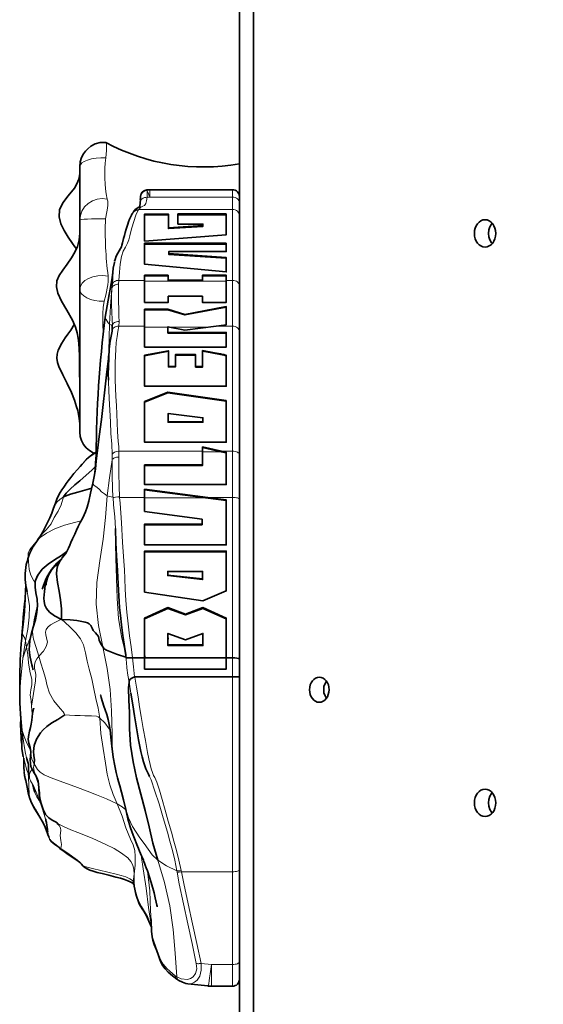
# Model space of a CAD drawing. Units: millimetres. Extents: x -64227 to 9800, y -6179 to 4283.
# Drawn here: x -96 to 133, y 723 to 1155 of the extents above; entities that cross this region are included whole.
import ezdxf

# ---------------------------------------------------------------- set-up
doc = ezdxf.new("R2010")
doc.units = ezdxf.units.MM
doc.header["$LTSCALE"] = 1000
doc.layers.add('1 EQUIPMENT', color=7, linetype='Continuous', lineweight=18)

# ---------------------------------------------------------------- blocks, each defined once
blk = doc.blocks.new('Bouldering Titan')
at = {"layer": '1 EQUIPMENT', "lineweight": 18}
blk.add_lwpolyline([(1544.55, 1468.74), (2239.78, 1712.48), (3565.23, 1765.4), (5213.38, 1171.84), (6002.97, 265.62), (6258.99, -308.59), (7300.3, -1678.44), (6299.08, -2623.66), (5797.52, -2226.25), (5172.32, -1564.01), (4545.92, -1240.29), (3514.38, -439.57), (2304.14, -391.24), (1710.86, -183.24), (-0.1, -0.08), (-0.1, 1376.83), (633.18, 1468.74)], close=True, dxfattribs=at)
at = {"layer": '1 EQUIPMENT', "lineweight": 35}
for points in [[(723.56, 632.11), (6.04, 632.11), (6.04, 1220.99), (1197.16, 1298.96), (1197.16, 632.11), (839.49, 632.11)], [(-0.08, 1221.14), (-0.08, 632.11), (6.04, 632.11)], [(-70.09, 1089.2), (-70.16, 1087.16), (-70.57, 1084.86), (-71.34, 1082.78), (-72.47, 1080.89), (-75.19, 1077.49), (-77.59, 1074.4), (-79, 1071.32), (-79.17, 1068.2), (-78.38, 1065.14), (-76.99, 1062.27), (-75.22, 1059.38), (-73.28, 1056.54), (-72.3, 1055.14), (-71.62, 1054.19)], [(-63.69, 964.45), (-64.25, 964.68), (-65.91, 965.65), (-67.34, 966.9), (-68.52, 968.4), (-69.38, 970.09), (-69.91, 971.91), (-70.09, 973.78), (-70.09, 973.76), (-70.09, 973.9), (-70.09, 974.4), (-70.09, 975.67), (-70.09, 977.2), (-70.09, 979.58), (-70.09, 982.03), (-70.09, 984.8), (-70.09, 987.34), (-70.09, 989.35), (-70.09, 990.98), (-70.09, 992.26), (-70.09, 993.23), (-70.09, 993.97), (-70.09, 994.59), (-70.09, 995.21), (-70.09, 995.98), (-70.09, 996.57), (-70.09, 997.41), (-70.09, 998.08), (-70.09, 998.79), (-70.09, 1000.32), (-70.09, 1002.51), (-70.09, 1004.75), (-70.09, 1009.21), (-70.09, 1014.35), (-70.09, 1016.87), (-70.09, 1019.32), (-70.09, 1023.01), (-70.09, 1026.45), (-70.09, 1029.73), (-70.09, 1032.85), (-70.09, 1036.53), (-70.09, 1038.21), (-70.09, 1041.46), (-70.09, 1045.12), (-70.09, 1048.49), (-70.09, 1052.22), (-70.09, 1057.01), (-70.09, 1061.97), (-70.09, 1066.75), (-70.09, 1067.54), (-70.09, 1068.65), (-70.09, 1070.33), (-70.09, 1072.76), (-70.09, 1075.13), (-70.09, 1077.79), (-70.09, 1082.62), (-70.09, 1087.7), (-70.09, 1090.31), (-69.88, 1092.39)], [(-70.09, 1084.97), (-70.09, 1085.11)], [(-0.08, 1077.16), (-0.15, 1077.74), (-0.31, 1078.3), (-0.6, 1078.81), (-0.97, 1079.27), (-1.42, 1079.64), (-1.94, 1079.92), (-2.5, 1080.08), (-3.08, 1080.15), (-39.44, 1080.15), (-39.59, 1080.15), (-39.74, 1080.14), (-39.89, 1080.14), (-40.05, 1080.14), (-40.21, 1080.12), (-40.37, 1080.12), (-40.53, 1080.1), (-40.67, 1080.1), (-40.69, 1080.1), (-41.55, 1079.89), (-42.2, 1079.52), (-42.68, 1079.08), (-43.02, 1078.62), (-43.21, 1078.21), (-43.32, 1077.9), (-43.37, 1077.74), (-43.39, 1077.6), (-43.42, 1077.44), (-43.46, 1077.19), (-43.51, 1076.59), (-43.58, 1075.83)], [(-43.56, 1074.62), (-43.49, 1075.64), (-43.44, 1076.5), (-43.42, 1076.98), (-43.42, 1077.24), (-43.46, 1077.12), (-43.51, 1076.66), (-43.58, 1075.85)], [(-43.46, 1072.78), (-43.65, 1072.69), (-44.13, 1072.48), (-44.87, 1072.09), (-45.75, 1071.42), (-46.28, 1070.86), (-46.6, 1070.45)], [(-43.6, 1074.51), (-43.63, 1074.05), (-43.76, 1073.13), (-43.88, 1072.57), (-43.97, 1072.3)], [(-47.11, 1069.77), (-47.46, 1069.06), (-48.25, 1067.3), (-48.68, 1066.13), (-49, 1065.07), (-49.26, 1064.21), (-49.75, 1062.78), (-50.21, 1061.39), (-50.56, 1060.06), (-50.88, 1058.71), (-51.31, 1056.92), (-51.59, 1055.87), (-51.87, 1055.09), (-52.24, 1054.35), (-52.82, 1053.34), (-53.46, 1052.25), (-54.09, 1050.98), (-54.62, 1049.53), (-54.82, 1048.83)], [(-46.88, 1069.94), (-47.05, 1069.73)], [(-46.61, 1070.4), (-46.91, 1069.98)], [(-31.25, 1069.15), (-41.71, 1069.15)], [(-5.87, 1069.18), (-27.07, 1069.18)], [(-70.09, 1063.45), (-70.09, 1063.03), (-70.14, 1061.03), (-70.43, 1058.19), (-71.17, 1055.25), (-72.22, 1052.78), (-73.69, 1050.29), (-75.72, 1047.47), (-77.62, 1044.91), (-79.1, 1042.58), (-80.11, 1040.13), (-80.37, 1037.5), (-79.81, 1034.79), (-78.19, 1031.23), (-75.82, 1027.31), (-73.32, 1022.92), (-72.03, 1019.83), (-71.31, 1017.34), (-70.85, 1014.98), (-70.57, 1012.69), (-70.39, 1010.22), (-70.28, 1007.41), (-70.25, 1004.54), (-70.23, 1001.82), (-70.21, 999.19), (-70.16, 996.48), (-70.13, 995.19), (-70.11, 994.61), (-70.11, 994.13), (-70.09, 993.94), (-70.09, 993.78), (-70.09, 993.66)], [(-16.05, 1064.42), (-16.05, 1064.09), (-31.25, 1063.13), (-31.25, 1063.45)], [(110.84, 1056.5), (110.54, 1056.89), (109.85, 1058.11), (109.41, 1059.5), (109.27, 1061), (109.41, 1062.5), (109.85, 1063.89), (110.54, 1065.11), (110.84, 1065.5)], [(-70.09, 1054.05), (-70.09, 1055.53)], [(-5.87, 1056.32), (-41.71, 1056.32)], [(-5.87, 1050.06), (-31.06, 1051.77), (-31.06, 1052.11)], [(-55.93, 1038.44), (-55.72, 1042.13), (-55.4, 1045.67), (-54.94, 1048.19), (-54.83, 1048.51)], [(-31.3, 1042.34), (-41.71, 1042.34)], [(-5.87, 1042.34), (-16.31, 1042.34)], [(-31.3, 1040.47), (-31.3, 1040.19), (-16.31, 1040.19), (-16.31, 1040.47)], [(-5.87, 1028.62), (-23.97, 1025.19), (-31.46, 1027.45), (-41.71, 1027.45)], [(-31.46, 1027.45), (-31.46, 1027.73)], [(-23.97, 1025.19), (-23.97, 1025.46)], [(-72.54, 1021.07), (-72.6, 1020.96), (-74.09, 1018.56), (-75.36, 1016.71), (-76.49, 1015.09), (-78.03, 1012.74), (-79.54, 1009.72), (-80.04, 1007.93), (-80.16, 1006.16), (-79.88, 1004.36), (-79.28, 1002.51), (-77.53, 998.88), (-75.63, 995.16), (-73.78, 991.22), (-72.44, 987.85), (-71.48, 984.91), (-71.04, 983.21), (-70.67, 981.45), (-70.53, 980.64), (-70.41, 979.92), (-70.25, 978.61), (-70.14, 977.53), (-70.11, 976.97), (-70.09, 976.97)], [(-57.55, 996.62), (-57.6, 999.25), (-57.55, 1002.48), (-57.43, 1006.44), (-57.18, 1010.25), (-56.76, 1013.62), (-56.31, 1015.81), (-55.94, 1018.14), (-55.84, 1020.48)], [(-5.87, 1017.24), (-31.46, 1017.24), (-31.46, 1017.54)], [(-57.34, 1007.73), (-57.36, 1007.64), (-57.44, 1006.92), (-57.57, 1005.9), (-57.94, 1002.56), (-58.38, 998.86), (-59.17, 992.37), (-59.91, 985.91), (-60.65, 979.3), (-61.55, 971.86), (-62.45, 964.5), (-62.86, 960.94), (-63.28, 957.53), (-63.78, 954.32), (-64.39, 951.31), (-65.36, 946.93), (-66.12, 943.48), (-66.84, 940.87), (-67.62, 938.8), (-68.2, 937.44), (-68.93, 935.91), (-69.9, 934.02), (-70.76, 932.29), (-71.5, 930.79), (-72.35, 929.01), (-73.27, 926.97), (-73.97, 925.29), (-74.46, 924.11), (-75.05, 922.79), (-75.61, 921.64), (-75.89, 921.13), (-76.37, 920.4), (-77.08, 919.43), (-77.92, 918.36)], [(-31.25, 1009.25), (-41.71, 1007.26)], [(-19.29, 1007.56), (-28.15, 1007.56)], [(-5.87, 1007.2), (-5.89, 1007.2), (-5.96, 1007.24), (-6.28, 1007.33), (-7.62, 1007.63), (-12.94, 1008.65), (-16.21, 1009.27)], [(-28.15, 1002.63), (-28.15, 1002.35), (-31.25, 1002.35), (-31.25, 1002.63)], [(-16.21, 1002.6), (-16.21, 1002.32), (-19.29, 1002.32), (-19.29, 1002.6)], [(-5.87, 987.41), (-31.46, 991.05), (-41.71, 986.92)], [(-31.46, 991.05), (-31.46, 991.35)], [(-16.05, 978.33), (-31.36, 978.33), (-31.36, 978.06), (-16.05, 978.06), (-16.05, 978.33), (-16.05, 979.1), (-16.05, 980.07), (-31.36, 981.89), (-31.36, 980.34), (-31.36, 978.33)], [(-62.79, 964.99), (-63.33, 964.68), (-65.75, 963.05), (-67.14, 961.87), (-68.27, 960.53), (-68.29, 960.48)], [(-62.79, 965.1), (-64.83, 963.78), (-66.35, 962.61), (-67.5, 961.5), (-68.04, 960.8)], [(-5.87, 964.64), (-8.09, 965.15), (-16.21, 967.04)], [(-68.31, 960.5), (-68.38, 960.39), (-69.05, 959.65), (-69.9, 958.73), (-71.13, 957.37), (-72.67, 955.63), (-74.11, 953.86), (-75.24, 952.35), (-76.05, 951.17), (-76.56, 950.43), (-77.15, 949.6), (-77.94, 948.43), (-78.68, 947.29), (-79.44, 945.89), (-80.14, 944.29), (-80.76, 942.61), (-81.36, 941.06)], [(-64.85, 949.21), (-67.83, 948.31), (-71.04, 947.43), (-74.18, 946.51), (-77.22, 945.29), (-76.11, 946.99), (-74.38, 948.77), (-72.26, 950.6), (-70.06, 952.45), (-64.64, 957.27), (-63.32, 958.56)], [(-16.21, 959.4), (-16.21, 959.12), (-41.71, 959.12)], [(-5.87, 943.74), (-14.88, 944.97), (-41.71, 948.5)], [(-85.74, 929.93), (-87.36, 928.24), (-88.54, 926.67)], [(-54.43, 931.45), (-54.43, 931.43), (-54.43, 931.16), (-54.25, 925.29), (-53.95, 919.4), (-53.69, 915.15), (-53.55, 912.98), (-53.4, 910.03), (-53.3, 907.14), (-53.19, 904.41), (-53.05, 901.87), (-52.88, 899.38), (-52.65, 896.79), (-52.29, 893.21), (-51.83, 889.2), (-51.25, 884.46), (-51.13, 883.63)], [(-16.47, 933.39), (-16.47, 933.1), (-41.71, 933.1)], [(-75.79, 921.32), (-77.02, 920.44), (-78.64, 919.33), (-80.74, 918.01)], [(-5.87, 921.27), (-41.71, 921.27)], [(-80.8, 917.97), (-83.97, 915.85), (-86.64, 913.53), (-88.59, 911), (-89.63, 908.34)], [(-79.24, 916.38), (-81.11, 914.74), (-82.45, 913.17), (-83.53, 911.52), (-84.29, 909.82), (-84.75, 908.15), (-84.87, 907.32), (-84.91, 907), (-84.92, 906.79), (-84.92, 906.66), (-84.91, 906.65)], [(-77.92, 918.15), (-78.33, 917.85), (-79.16, 917.16), (-80.21, 916.22), (-82.56, 913.46)], [(-80.94, 917.85), (-80.71, 917.99)], [(-77.92, 918.31), (-78.77, 917.21), (-79.7, 915.34), (-80.21, 913.46), (-80.34, 911.57), (-79.91, 907.76), (-79.12, 903.98), (-78.52, 900.17), (-78.17, 896.12), (-78.13, 891.57), (-74.31, 891.3), (-71.38, 891), (-69.23, 890.67), (-67.73, 890.33), (-66.7, 889.98), (-66.02, 889.61), (-65.24, 888.83), (-64.75, 887.76), (-64.18, 886.68), (-63.21, 885.62), (-61.96, 884.02), (-61.61, 882.41), (-60.94, 880.84), (-60.02, 879.48), (-59.44, 878.6), (-58.43, 878.04), (-56.86, 877.46), (-55.42, 876.87), (-53.95, 876.29), (-52.21, 875.73), (-51.18, 875.41), (-49.88, 875.02), (-49.86, 875.02), (-49.75, 874.85), (-49.52, 874.7), (-48.85, 874.65), (-47.95, 874.69), (-46.95, 874.7), (-41.71, 874.7), (-41.71, 879.59), (-41.71, 884.48), (-41.71, 892.13), (-31.41, 896.72), (-23.75, 893.86), (-16.1, 896.72), (-5.87, 892.1), (-5.87, 882.36), (-5.87, 878.53), (-5.87, 874.7), (-3.08, 874.7), (-2.1, 874.67), (-1.21, 874.58), (-0.54, 874.46), (-0.17, 874.28), (-0.08, 874.18), (-0.08, 874.16)], [(-79, 916.75), (-79.16, 916.52), (-79.72, 915.64), (-80.04, 915.06), (-80.18, 914.8), (-80.2, 914.73)], [(-82.54, 913.49), (-83.69, 911.62), (-84.52, 910.05), (-85.12, 908.75), (-85.58, 907.65), (-86.18, 906.06), (-86.49, 905.13), (-86.56, 904.81)], [(-82.53, 913.44), (-83.6, 911.67), (-84.59, 909.24), (-85.26, 906.61), (-85.66, 903.81), (-85.86, 900.88), (-85.81, 899.38), (-85.49, 897.86), (-84.71, 896.31), (-83.35, 894.74), (-81.2, 893.17), (-78.13, 891.57)], [(-31.52, 911.02), (-16.21, 909.31), (-16.21, 910.77), (-16.21, 912.64), (-31.52, 912.64), (-31.52, 911.94), (-31.52, 911.02), (-31.52, 910.76), (-16.21, 909.03), (-16.21, 909.31)], [(-88.84, 910.46), (-89.67, 908.22), (-89.76, 905.77), (-89.33, 903.15), (-88.88, 900.4), (-88.68, 897.51), (-88.93, 894.51), (-89.58, 891.39), (-90.52, 888.14)], [(-95.49, 884.37), (-95.37, 886.26), (-95.14, 889.4), (-94.89, 892.48), (-94.61, 895.5), (-94.31, 898.41), (-94.1, 900.37)], [(-5.87, 891.76), (-16.1, 896.4), (-23.75, 893.54), (-31.41, 896.4), (-41.71, 891.81)], [(-31.41, 896.4), (-31.41, 896.72)], [(-16.1, 896.4), (-16.1, 896.72)], [(-23.75, 893.54), (-23.75, 893.86)], [(-90.5, 888.14), (-91.4, 884.99), (-91.98, 882.31), (-92.23, 880.1), (-92.26, 878.41), (-92.19, 877.05), (-92.03, 875.69), (-91.43, 872.92), (-91.1, 871.58), (-90.85, 870.56), (-90.69, 869.85), (-90.62, 869.47), (-90.62, 869.45)], [(-51.06, 883.65), (-50.53, 879.61), (-49.98, 875.94), (-49.86, 875.02)], [(-31.52, 885.25), (-31.46, 884.39), (-31.3, 882.91)], [(-16.1, 880.37), (-16.1, 880.05), (-31.41, 880.05), (-31.41, 880.37), (-31.41, 883.17), (-31.41, 885.38), (-23.75, 882.52), (-16.1, 885.43), (-16.1, 882.61), (-16.1, 880.37), (-31.41, 880.37)], [(-49.88, 875.02), (-49.88, 875.02)], [(-46.95, 874.7), (-46.95, 874.7)], [(-41.71, 876.06), (-41.38, 874.63)], [(-5.87, 874.7), (-5.87, 871.94), (-5.87, 869.77), (-41.71, 869.77), (-41.71, 872.53), (-41.71, 874.7)], [(-41.71, 874.62), (-5.87, 874.62)], [(-0.08, 866.45), (-0.17, 866.43), (-0.56, 866.38), (-1.23, 866.34), (-2.1, 866.33), (-3.08, 866.31), (-45.96, 866.31), (-46.16, 866.27), (-46.46, 866.15), (-47.34, 865.74), (-47.95, 865.34), (-48.34, 864.83), (-48.5, 864.17), (-48.5, 864), (-48.71, 861.48), (-48.55, 856.06), (-48.36, 850.68), (-48.25, 843.47), (-47.81, 836.27), (-46.76, 829.09), (-45.19, 821.95), (-43.37, 814.82), (-41.48, 807.7), (-39.72, 800.55), (-38.01, 793.34), (-35.87, 785.91)], [(38.1, 864.47), (37.48, 863.42), (37.04, 862.09), (36.9, 860.66), (37.04, 859.25), (37.48, 857.93), (38.1, 856.87)], [(-60.94, 858.3), (-60.95, 858.32), (-60.88, 857.98), (-60.67, 857.21), (-60.12, 855.36), (-59.54, 853.52), (-58.96, 851.79), (-58.31, 849.76), (-57.69, 847.59), (-57.23, 845.48), (-56.84, 843.06), (-56.46, 839.87), (-56.03, 835.85), (-55.42, 831.03), (-54.76, 827.31), (-54.13, 824.31), (-53.56, 822.05), (-53.14, 820.45), (-52.61, 818.46), (-51.87, 815.78), (-50.97, 812.37), (-49.98, 808.17), (-48.96, 803.96), (-47.95, 800.52), (-47.11, 797.94), (-46.44, 796.07), (-44.83, 792.03), (-44.37, 790.92), (-43.92, 789.85), (-43.44, 788.79), (-42.96, 787.73), (-42.47, 786.58), (-42.17, 785.83), (-41.96, 785.24), (-41.69, 784.56), (-41.36, 783.62), (-40.92, 782.44), (-40.46, 781.13), (-38.84, 776.11), (-37.53, 771.49), (-37, 769.39), (-36.58, 767.48), (-36.31, 766.12), (-36.23, 765.66), (-36.21, 765.51), (-36.19, 765.42), (-36.19, 765.4)], [(-39.49, 822.65), (-39.91, 823.64), (-40.48, 824.74), (-41.08, 825.99), (-41.6, 827.33), (-42.13, 828.99), (-42.73, 831.19), (-43.28, 833.61), (-44.3, 838.69), (-45.22, 843.91), (-46.1, 849.15), (-46.9, 854.09), (-47.71, 859.11)], [(-90.22, 852.57), (-90.25, 852.53), (-90.3, 852.44), (-90.37, 852.29), (-90.44, 852.07), (-90.52, 851.81), (-90.6, 851.46), (-90.8, 850.26), (-90.94, 848.76), (-91.1, 847.37), (-91.4, 845.57), (-91.79, 844.08), (-92.23, 842.5), (-92.68, 840.19), (-92.7, 838.76), (-92.4, 837.17), (-91.93, 835.39), (-91.66, 833.41)], [(-90.13, 828.19), (-89.97, 829.97), (-90.22, 831.74), (-90.39, 833.5), (-90.09, 836.22), (-89.1, 838.95), (-87.34, 841.72), (-86.11, 843.11), (-84.55, 844.51), (-82.33, 846.1), (-79.79, 847.63), (-77.99, 848.72), (-76.7, 849.64)], [(-95.9, 839.27), (-95.82, 838.51), (-95.67, 837.58), (-95.47, 836.64)], [(-95.22, 841.42), (-95.28, 840.36), (-95.47, 837.95), (-95.47, 834.93), (-94.98, 831.28), (-94.98, 831.26)], [(-94.73, 830.68), (-94.64, 828.69), (-94.61, 826.66), (-94.52, 824.75)], [(-93.46, 830.96), (-93.28, 830.33), (-93.02, 829.32), (-92.77, 828.4), (-92.74, 828.28)], [(-91.66, 833.48), (-91.91, 829.97), (-91.52, 827.05), (-90.41, 824.7), (-89.32, 822.76), (-88.4, 820.48), (-88.08, 817.72), (-87.94, 814.43), (-87.06, 810.68)], [(-92.77, 828.65), (-92.76, 828.39), (-92.68, 827.61), (-92.65, 826.46), (-92.67, 825.28), (-92.6, 824.1), (-92.51, 823.52), (-92.37, 822.94), (-92.28, 822.65)], [(-94.5, 824.44), (-94.34, 823.09), (-94.06, 821.77), (-93.92, 821.26), (-93.8, 820.77), (-93.23, 817.93), (-92.76, 815.48), (-92.19, 813.34)], [(-90.71, 818.88), (-90.69, 818.88), (-90.39, 817.56), (-89.81, 815.7)], [(-92.17, 813.25), (-92.21, 813.34), (-92.26, 813.52), (-92.31, 813.92)], [(-92.16, 813.25), (-92.09, 812.97), (-91.26, 810.98), (-90.06, 808.68), (-88.77, 806.57), (-87.59, 804.73), (-86.58, 803.04), (-85.56, 801.03), (-84.8, 799.21), (-84.15, 797.15), (-83.76, 796.04), (-83.53, 795.54)], [(110.84, 806.52), (110.54, 806.9), (109.85, 808.12), (109.41, 809.51), (109.27, 811.01), (109.41, 812.49), (109.85, 813.91), (110.54, 815.12), (110.84, 815.49)], [(-87.06, 810.7), (-86.25, 808.07), (-85.12, 805.92), (-83.62, 804.4), (-82.24, 803.46), (-81.36, 802.99), (-81.06, 802.85), (-80.87, 802.78), (-80.8, 802.76), (-80.73, 802.74), (-80.41, 802.53), (-80.02, 802.18)], [(-85.12, 803.9), (-85.1, 803.87), (-85.08, 803.8), (-85.07, 803.73), (-85.03, 803.6), (-85.01, 803.48), (-84.96, 803.3), (-84.87, 802.9), (-84.75, 802.39), (-84.5, 801.08), (-84.32, 799.53), (-84.24, 798.19)], [(-79.69, 801.72), (-80.06, 802.12)], [(-80.04, 802.18), (-79.99, 802.09)], [(-84.27, 798.93), (-84.17, 798.33)], [(-83.32, 795.07), (-83.21, 794.87), (-82.86, 794.36), (-82.47, 793.94), (-81.77, 793.32), (-80.99, 792.7), (-80.25, 792.1), (-78.87, 790.96), (-77.85, 790.22)], [(-77.85, 790.18), (-76.97, 789.6), (-75.79, 788.77), (-73.44, 787.18), (-71.91, 786.2), (-70.81, 785.46), (-70.07, 784.87), (-69.77, 784.61), (-69.6, 784.41), (-69.31, 784.04), (-68.75, 783.39), (-67.89, 782.63), (-66.81, 782.02), (-65.77, 781.54), (-64.2, 780.97), (-62.44, 780.46), (-60.34, 779.95), (-57.32, 779.21), (-54.32, 778.47), (-52.21, 777.89), (-50.51, 777.36), (-49.1, 776.83), (-47.99, 776.34), (-47.2, 775.91), (-46.72, 775.58), (-46.49, 775.37), (-46.35, 775.21)], [(-46.4, 775.28), (-46.26, 774.94), (-46.23, 774.84)], [(-46.24, 774.59), (-46.19, 774.47), (-45.93, 773.16), (-45.64, 771.68), (-45.2, 770), (-44.36, 767.52), (-43.99, 766.64), (-43.49, 765.7), (-42.68, 764.43), (-42.01, 763.42), (-41.39, 762.38), (-40.37, 760.43), (-39.22, 757.82), (-38.82, 756.72), (-38.64, 756.12)], [(-46.16, 774.52), (-46.19, 774.61)], [(-38.78, 759.76), (-38.66, 754.18)], [(-38.62, 756.12), (-38.64, 756.16), (-38.66, 756.26)], [(-38.59, 754.48), (-38.54, 753.53), (-38.38, 752.14), (-38.08, 750.76), (-37.48, 748.91), (-36.63, 746.81), (-35.89, 744.92), (-35.45, 743.62), (-35.01, 742.22), (-34.43, 740.81), (-33.65, 739.47), (-32.7, 738.18), (-31.29, 736.69), (-29.49, 735.1), (-27.51, 733.58)], [(-27.48, 733.56), (-26.63, 733.02)], [(-26.61, 733), (-25.11, 732.24), (-23.58, 731.75), (-22.66, 731.62)], [(-22.66, 731.61), (-13.88, 730.65)], [(-13.88, 730.62), (-13.68, 730.6), (-13.51, 730.6), (-13.31, 730.58), (-13.12, 730.56), (-12.94, 730.56), (-12.75, 730.55), (-12.55, 730.55), (-12.36, 730.55), (-3.08, 730.55), (-2.5, 730.6), (-1.94, 730.78), (-1.42, 731.06), (-0.97, 731.43), (-0.6, 731.89), (-0.31, 732.4), (-0.15, 732.96), (-0.08, 733.55)]]:
    blk.add_lwpolyline(points, dxfattribs=at)
at = {"layer": '1 EQUIPMENT', "color": 8, "lineweight": 18, "true_color": 0x808080}
for points in [[(-58.74, 1100.88), (-58.73, 1100.89), (-58.53, 1100.7), (-58.41, 1100.05), (-58.37, 1098.88), (-58.43, 1097.38), (-58.66, 1094.1), (-60.81, 1094.14), (-62.94, 1094), (-64.92, 1093.68), (-66.68, 1093.2), (-68.13, 1092.6), (-69.2, 1091.9), (-69.87, 1091.12), (-70.09, 1090.31)], [(-43.57, 1074.74), (-43.54, 1074.97), (-43.38, 1075.41), (-43.12, 1075.83), (-42.73, 1076.18), (-42.27, 1076.48), (-41.76, 1076.7), (-41.18, 1076.82), (-40.58, 1076.84), (-40.81, 1075.27), (-41.16, 1074.05), (-41.78, 1073.27), (-42.5, 1072.94), (-43.36, 1072.5), (-44.17, 1071.54), (-45.23, 1071.4), (-46.17, 1070.91), (-46.59, 1070.38)], [(-0.1, 1074.56), (-0.15, 1075.02), (-0.33, 1075.46), (-0.61, 1075.87), (-0.98, 1076.22), (-1.42, 1076.52), (-1.95, 1076.73), (-2.51, 1076.87), (-3.1, 1076.91), (-3.1, 1074.81), (-3.1, 1073.56), (-3.1, 1073.01), (-3.1, 1072.53), (-3.1, 1071.54), (-44.17, 1071.54), (-44.46, 1071.14)], [(-3.1, 1080.15), (-3.1, 1080.08), (-3.1, 1079.73), (-3.1, 1079.08), (-3.1, 1078.12), (-3.1, 1076.91), (-39.43, 1076.91), (-40.58, 1076.84), (-40.59, 1078.28), (-40.61, 1079.29), (-40.66, 1079.83), (-41.21, 1079.75), (-41.72, 1079.55), (-42.2, 1079.29), (-42.6, 1078.92), (-42.94, 1078.51), (-43.2, 1078.04), (-43.36, 1077.51), (-43.42, 1076.98)], [(-39.43, 1080.15), (-39.43, 1080.08), (-39.43, 1079.73), (-39.43, 1079.08), (-39.43, 1078.12), (-39.43, 1076.91), (-39.59, 1077.45), (-39.75, 1077.95), (-39.91, 1078.39), (-40.06, 1078.78), (-40.22, 1079.13), (-40.38, 1079.41), (-40.52, 1079.66), (-40.66, 1079.83), (-40.68, 1080.1)], [(-46.89, 1069.94), (-46.41, 1070.5), (-45.5, 1071), (-44.46, 1071.14), (-45.53, 1068.93), (-47.31, 1063.38), (-47.72, 1061.79), (-48.11, 1059.99), (-48.57, 1058.23), (-49.11, 1056.73), (-50.1, 1054.91), (-51.09, 1053.25), (-51.88, 1050.87), (-52.45, 1047.5), (-52.75, 1043.98), (-52.96, 1040.38), (-53.51, 1040.34), (-54.02, 1040.25), (-54.51, 1040.08), (-54.95, 1039.85), (-55.32, 1039.55), (-55.62, 1039.21), (-55.82, 1038.83), (-55.94, 1038.44), (-56.05, 1036.82), (-56.66, 1028.98), (-57.03, 1021.19), (-57.69, 1021.79), (-58.14, 1022.46), (-58.51, 1023.13), (-58.88, 1023.8), (-58.9, 1024.27)], [(-5.86, 1040.38), (-3.1, 1040.38), (-3.1, 1043.66), (-3.1, 1046.94), (-3.1, 1049.9), (-3.1, 1052.21), (-3.1, 1053.57), (-3.1, 1054.68), (-3.1, 1055.85), (-3.1, 1057.24), (-3.1, 1059.32), (-3.1, 1061.56), (-3.1, 1063.5), (-3.1, 1065.16), (-3.1, 1068.67), (-3.1, 1070.19), (-3.1, 1071.54), (-2.51, 1071.47), (-1.95, 1071.32), (-1.42, 1071.05), (-0.98, 1070.7), (-0.61, 1070.26), (-0.33, 1069.76), (-0.15, 1069.23), (-0.1, 1068.67)], [(-59.48, 1031.24), (-61.55, 1031.29), (-63.54, 1031.56), (-65.38, 1032.04), (-67, 1032.71), (-68.32, 1033.52), (-69.29, 1034.45), (-69.89, 1035.47), (-70.09, 1036.53), (-69.84, 1037.86), (-69.1, 1039.13), (-67.9, 1040.25), (-66.29, 1041.19), (-64.35, 1041.89), (-62.2, 1042.34), (-59.94, 1042.46), (-57.67, 1042.28), (-57.72, 1039.85), (-57.83, 1038.44), (-58.04, 1036.89), (-58.34, 1035.3), (-58.71, 1033.83), (-59.48, 1031.24), (-59.78, 1028.51), (-59.93, 1025.86), (-59.96, 1020.5), (-59.87, 1017.89)], [(-57.3, 1008.4), (-57.37, 1009.41), (-57.28, 1015.28), (-57.03, 1021.19), (-56.31, 1020.8), (-55.83, 1020.48), (-55.9, 1023.18), (-56.03, 1026.37), (-56.15, 1029.57), (-56.19, 1033.39), (-56.05, 1036.82), (-55.94, 1037.2), (-55.75, 1037.57), (-55.45, 1037.91), (-55.08, 1038.19), (-54.63, 1038.42), (-54.14, 1038.58), (-53.61, 1038.67), (-53.06, 1038.68)], [(-41.71, 1040.38), (-52.96, 1040.38), (-53.06, 1038.68), (-53.06, 1038.61), (-53.19, 1035.03), (-53.15, 1030.98), (-53.05, 1027.84), (-52.91, 1024.7), (-52.83, 1022.35), (-52.96, 1020.27), (-53.54, 1020.24), (-54.09, 1020.13), (-54.6, 1019.95), (-55.06, 1019.69), (-55.43, 1019.37), (-55.71, 1018.98), (-55.89, 1018.58), (-55.96, 1018.14)], [(-41.71, 1039.99), (-5.86, 1039.99)], [(-0.1, 1038.09), (-0.15, 1038.53), (-0.33, 1038.97), (-0.61, 1039.36), (-0.98, 1039.71), (-1.42, 1039.99), (-1.95, 1040.2), (-2.51, 1040.33), (-3.1, 1040.38), (-3.1, 1038.35), (-3.1, 1034.31), (-3.1, 1029.83), (-3.1, 1027.01), (-3.1, 1024.24), (-3.1, 1022.09), (-3.1, 1020.27), (-2.51, 1020.22), (-1.95, 1020.09), (-1.42, 1019.88), (-0.98, 1019.58), (-0.61, 1019.25), (-0.33, 1018.84), (-0.15, 1018.42), (-0.1, 1017.96)], [(-41.71, 1020.27), (-52.96, 1020.27), (-53.36, 1017.98), (-53.77, 1015.74), (-54.09, 1013.11), (-54.32, 1010.2), (-54.58, 1004.15), (-54.62, 1000.69), (-54.56, 996.65), (-54.42, 993.04), (-54.23, 989.39), (-54.02, 985.51), (-53.86, 981.71), (-53.51, 974.08), (-53.21, 969.67), (-53.05, 967.5), (-52.92, 965.4), (-53.95, 965.27), (-54.85, 964.99), (-55.52, 964.55), (-55.87, 964.04)], [(-52.83, 1022.35), (-53.42, 1022.32), (-53.96, 1022.21), (-54.48, 1022.03), (-54.93, 1021.81), (-55.3, 1021.52), (-55.59, 1021.21), (-55.76, 1020.85), (-55.83, 1020.48)], [(-10.31, 1020.27), (-3.1, 1020.27), (-3.1, 1017.61), (-3.1, 1015.05), (-3.1, 1012.1), (-3.1, 1007.31), (-3.1, 1002.3), (-3.1, 998.24), (-3.1, 993.92), (-3.1, 987.97), (-3.1, 982.19), (-3.1, 970.62), (-3.1, 967.94), (-3.1, 965.4), (-2.51, 965.38), (-1.95, 965.29), (-1.42, 965.15), (-0.98, 964.96), (-0.61, 964.73), (-0.33, 964.46), (-0.15, 964.18), (-0.1, 963.88)], [(-41.71, 1019.88), (-31.48, 1019.88)], [(-30.72, 1019.88), (-13.4, 1019.88)], [(-52.91, 962.81), (-53.43, 962.79), (-53.95, 962.72), (-54.44, 962.61), (-54.86, 962.47), (-55.23, 962.29), (-55.53, 962.08), (-55.75, 961.84), (-55.87, 961.59), (-55.87, 964.04), (-56.12, 968.52), (-56.43, 973.14), (-56.7, 978.29), (-56.93, 983.37), (-57.17, 988.54), (-57.37, 992.14), (-57.54, 995.68), (-57.56, 996.62)], [(-16.22, 965.4), (-52.92, 965.4), (-52.91, 962.81), (-52.94, 961.2), (-52.94, 955.64), (-52.82, 950.05), (-52.66, 945.15)], [(-16.22, 965.15), (-8.1, 965.15)], [(-13.85, 945.13), (-3.1, 945.13), (-3.1, 951.13), (-3.1, 956.68), (-3.1, 965.4), (-8, 965.4)], [(-64.3, 951.31), (-64.41, 951.13), (-63.77, 950.39), (-62.62, 949.61), (-61.42, 948.61), (-60.58, 947.62), (-59.34, 946.63), (-58.14, 945.84), (-57.03, 953.67), (-55.87, 961.59), (-55.89, 960.05), (-55.85, 954.6), (-55.71, 949.12), (-55.55, 945.2)], [(-62.89, 963.62), (-62.91, 963.44), (-62.92, 961.62), (-62.85, 961.06)], [(-81.34, 941.04), (-81.09, 941.67), (-80.19, 943), (-78.9, 944.23), (-77.21, 945.29), (-78.34, 941.89), (-79.65, 939.06), (-81.29, 936.3), (-82.7, 933.51), (-84.87, 930.83), (-85.73, 929.93)], [(-55.41, 831.03), (-55.43, 831.1), (-55.87, 836.18), (-55.97, 841.26), (-56.06, 846.34), (-56.24, 851.42), (-56.79, 860.75), (-58.07, 870.05), (-60.01, 879.48), (-61.87, 888.8), (-62.89, 898.25), (-62.62, 907.74), (-61.35, 917.25), (-59.8, 926.72), (-58.78, 936.21), (-58.14, 945.84), (-57.12, 945.43), (-55.55, 945.2), (-55.53, 945.17), (-55.29, 941.9), (-54.79, 936.58), (-54.44, 931.44), (-54.49, 924.85), (-54.28, 918.23), (-54.03, 909.47), (-53.77, 900.68), (-53.1, 891.94), (-51.65, 883.35), (-50.68, 879.2), (-49.89, 875.02)], [(-52.64, 945.13), (-52.66, 945.15), (-52.66, 945.17), (-52.69, 945.2), (-52.73, 945.22), (-52.85, 945.27), (-52.98, 945.29), (-53.17, 945.31), (-53.45, 945.33), (-54.37, 945.26), (-55.09, 945.13), (-55.45, 945.06), (-55.52, 945.1), (-55.53, 945.11), (-55.53, 945.17)], [(-41.71, 945.13), (-52.64, 945.13), (-52.46, 942.54), (-51.83, 933.95), (-51.3, 925.5), (-50.74, 917.16), (-50.49, 913.26), (-50.35, 909.5), (-50.17, 904.83), (-49.87, 899.91), (-49.43, 894.74), (-48.88, 889.55), (-48.23, 884.39), (-47.56, 879.54), (-46.96, 874.7), (-46.61, 870.8), (-46.15, 866.32), (-46.15, 866.27)], [(-41.71, 944.97), (-14.88, 944.97)], [(-25.64, 781.26), (-25.53, 780.78), (-3.1, 780.78), (-3.1, 784.73), (-3.1, 788.47), (-3.1, 792.01), (-3.1, 800.71), (-3.1, 808.89), (-3.1, 816.3), (-3.1, 818.82), (-3.1, 820.89), (-3.1, 822.44), (-3.1, 824.06), (-3.1, 825.56), (-3.1, 827.49), (-3.1, 829.65), (-3.1, 832.04), (-3.1, 837.77), (-3.1, 843.71), (-3.1, 849.69), (-3.1, 853.03), (-3.1, 856.41), (-3.1, 859.78), (-3.1, 866.32), (-3.1, 870.52), (-3.1, 874.7), (-3.1, 879.78), (-3.1, 884.92), (-3.1, 890.03), (-3.1, 895.16), (-3.1, 899.4), (-3.1, 903.59), (-3.1, 907.58), (-3.1, 916.63), (-3.1, 925.89), (-3.1, 930.56), (-3.1, 935.29), (-3.1, 940.21), (-3.1, 945.13), (-2.51, 945.11), (-1.95, 945.06), (-1.42, 944.97), (-0.98, 944.87), (-0.61, 944.74), (-0.33, 944.59), (-0.15, 944.43), (-0.1, 944.25)], [(-69.49, 934.83), (-71.8, 934.25), (-76.79, 932.86), (-81.13, 931.25), (-84.69, 929.47), (-87.51, 927.56), (-89.45, 925.43), (-90.67, 923.91), (-92.04, 922.29), (-92.8, 920.58), (-92.8, 918.82), (-92.57, 917.02), (-92.49, 915.27), (-92.38, 913.51), (-91.59, 911.04), (-90.28, 908.53), (-89.7, 907.28)], [(-88.53, 926.66), (-89.45, 925.43), (-90.12, 924.05)], [(-80.72, 917.99), (-77.02, 920.09), (-76.35, 920.44)], [(-93.21, 903.82), (-92.91, 902.11), (-92.24, 897.51), (-92.26, 892.52), (-92.84, 887.31), (-93.88, 882.09), (-93.51, 879.41), (-95.04, 874.58), (-96.14, 864.19), (-96.44, 859.02), (-96.31, 853.84), (-95.8, 848.26), (-95.34, 842.9), (-95.18, 842.35), (-94.46, 840.13), (-93.6, 837.93), (-92.61, 835.7), (-91.73, 833.94)], [(-88.71, 897.95), (-89.26, 895.34), (-90.1, 891.37), (-90.77, 887.4), (-91.89, 883.43), (-93.51, 879.41), (-92.93, 876.11), (-92.57, 872.48), (-92.03, 868.83), (-91.13, 865.18), (-91.16, 862.9), (-91.62, 860.63), (-91.82, 858.35), (-91.5, 856.02), (-91.25, 853.48), (-91.07, 850.19), (-90.99, 848.37)], [(-56.84, 843.02), (-57.17, 843.55), (-59.15, 846.13), (-61.25, 848.21), (-61.99, 852.53), (-63.12, 856.82), (-63.98, 861.1), (-64.83, 865.39), (-65.94, 869.68), (-66.86, 873.24), (-67.6, 876.82), (-68.55, 880.38), (-69.84, 882.99), (-71.85, 885.6), (-74.62, 888.41), (-78.15, 891.58), (-81.04, 890.26), (-83, 889.13), (-84.2, 888.11), (-84.87, 887.16), (-85.17, 885.94), (-85.02, 884.74), (-84.65, 883.49), (-84.32, 881.58), (-84.8, 879.64), (-86.03, 877.67), (-88.04, 875.44), (-89.2, 879.24), (-90.35, 882.82), (-90.76, 884.58), (-90.88, 886.34), (-90.53, 888.09), (-90.51, 888.14)], [(-95.04, 874.58), (-94.58, 878.35), (-93.88, 882.09), (-94.23, 883.31), (-94.9, 884.47), (-95.31, 885.36), (-95.38, 886.26)], [(-31.51, 885.25), (-31.32, 882.92)], [(-49.91, 807.89), (-51.55, 809.23), (-53.77, 810.64), (-55.46, 814.66), (-56.94, 819), (-58.04, 823.6), (-58.78, 828.4), (-59.85, 834.93), (-60.88, 841.53), (-61.25, 848.21), (-62.11, 848.81), (-62.84, 849.06), (-65.04, 849.2), (-67.9, 849.27), (-70.01, 849.32), (-72.25, 849.41), (-74.64, 849.52), (-76.7, 849.64), (-76.96, 850.22), (-77.42, 850.91), (-78.71, 852.44), (-81.48, 855.79), (-83.33, 859.11), (-84.37, 862.43), (-85.2, 865.76), (-86.24, 869.08), (-87.21, 872.37), (-88.04, 875.44), (-89.01, 874.23), (-89.66, 872.9), (-89.96, 871.51), (-89.91, 870.12), (-89.42, 867.33), (-89.5, 864.56), (-90.12, 860.87), (-90.65, 857.19), (-91.25, 853.48), (-91.07, 850.54), (-90.93, 848.86)], [(-49.87, 875.02), (-49.87, 875.02)], [(-48.51, 864.01), (-49.03, 867.14), (-49.41, 870.31), (-49.66, 872.67), (-49.87, 875.02)], [(-45.96, 866.32), (-45.94, 866.18), (-45.23, 861.86), (-44.53, 857.52), (-43.84, 853.2), (-43.15, 848.97), (-42.25, 843.64), (-41.32, 838.35), (-40.36, 833.18), (-39.8, 830.41), (-39.25, 827.87), (-38.74, 825.9), (-38.25, 824.33), (-37.72, 823.08), (-37.21, 822.09), (-36.34, 820.08), (-35.18, 816.62), (-33.94, 812.47), (-32.62, 807.87), (-31.28, 803.02), (-29.92, 798.14), (-28.83, 794.22), (-27.74, 790.13), (-26.66, 785.82), (-25.64, 781.26), (-25.88, 781.22), (-26.15, 781.18), (-26.4, 781.17), (-26.64, 781.15), (-26.87, 781.15), (-27.1, 781.15), (-27.33, 781.17), (-27.52, 781.18), (-28.46, 785.81), (-29.48, 790.15), (-30.56, 794.25), (-31.67, 798.22), (-33.47, 804.45), (-35.3, 810.53), (-37.12, 816.2), (-38.85, 821.12), (-39.5, 822.65)], [(-47.7, 859.11), (-48.5, 864.14), (-48.5, 864.17)], [(-93.46, 830.96), (-93.86, 832.62), (-94.37, 835.19), (-94.83, 838.1), (-95.22, 841.26), (-95.34, 842.9), (-96.03, 846.43), (-96.07, 847.73)], [(-95.91, 839.36), (-95.61, 837.38), (-95.47, 836.76)], [(-94.99, 831.31), (-94.51, 830.11), (-93.84, 827.13), (-93.28, 825.19), (-93.1, 824.59), (-92.8, 824.38), (-92.73, 824.38)], [(-38.67, 756.26), (-38.71, 756.6), (-40.4, 761.09), (-42.99, 765.59), (-44.3, 768.06), (-45.22, 770.51), (-45.76, 772.89), (-46.27, 775.33), (-46.24, 779.72), (-45.87, 783.6), (-45.81, 787.53), (-46.03, 790.09), (-46.7, 792.61), (-47.81, 795.1), (-49.98, 800.08), (-51.58, 805.23), (-53.77, 810.64), (-58.41, 812.83), (-62.77, 814.5), (-66.91, 816.11), (-71.07, 817.73), (-75.46, 819.32), (-79.15, 820.62), (-82.71, 821.96), (-85.78, 823.38), (-87.49, 824.5), (-88.61, 825.72), (-90.12, 828.19), (-90.97, 829.78), (-91.46, 831.37), (-91.57, 833.48)], [(-91.07, 826.09), (-91.2, 825.7), (-91.85, 824.42), (-92.29, 823.15), (-92.24, 821.88), (-91.73, 820.64), (-90.28, 818.15), (-89.28, 815.65), (-88.43, 813.48), (-87.92, 812.28), (-87.6, 811.52), (-87.25, 810.5), (-86.81, 809.12), (-85.73, 805.93), (-85.1, 803.8)], [(-86.95, 810.69), (-87.44, 812.26), (-87.65, 815.46), (-88.01, 818.63), (-89.15, 821.77), (-90.19, 824.93), (-90.37, 826.53), (-90.12, 828.19)], [(-94.51, 824.75), (-94.51, 824.65), (-94.11, 822.44), (-93.23, 818.21), (-92.31, 813.94)], [(-92.8, 824.38), (-92.52, 819.18), (-92.31, 813.94), (-91.18, 811.12), (-89.59, 808.29), (-87.86, 805.45), (-85.8, 801.56), (-84.35, 797.87), (-83.97, 796.64), (-83.45, 795.31)], [(-89.77, 815.65), (-89.68, 815.28), (-88.94, 813.64), (-88.41, 812.83), (-87.92, 812.09), (-87.6, 811.52)], [(-49.98, 808.19), (-48.81, 804.4), (-46.94, 800.62), (-45.41, 798.14), (-43.7, 795.65), (-41.93, 793.16), (-40.17, 790.67), (-38.3, 788.22), (-35.88, 785.91), (-32.07, 783.44), (-27.52, 781.18), (-27.44, 780.64), (-26.45, 775.51), (-24.58, 766.63), (-22.67, 757.9), (-20.8, 749.26), (-18.99, 740.49), (-18.81, 738.09), (-19.32, 736.07), (-20.42, 734.64), (-21.6, 733.91), (-22.9, 733.54), (-25.65, 733.74), (-27.52, 734.64), (-27.33, 733.83), (-26.89, 733.19), (-26.61, 733.03)], [(-80.03, 802.23), (-79.54, 801.86), (-77, 800.5), (-74.07, 799.21), (-70.97, 797.96), (-64.63, 795.47), (-58.64, 792.81), (-55, 790.92), (-51.74, 788.96), (-49.1, 786.92), (-47.67, 785.33), (-46.79, 783.67), (-46.34, 781.82), (-46.24, 779.72), (-46.75, 776.56), (-47.01, 776.9), (-48.11, 777.71), (-49.89, 778.5), (-51.95, 779.16), (-54.1, 779.72), (-61.41, 781.41), (-63.88, 782), (-66.24, 782.6), (-67.9, 783.09), (-68.89, 783.69), (-69.89, 784.84), (-71.11, 785.93), (-74.71, 788.56), (-78.36, 791.01), (-78.16, 792.77), (-78.48, 794.5), (-78.76, 796.67), (-78.45, 798.93), (-78.57, 800.04), (-79.12, 801.1), (-79.68, 801.72)], [(-84.16, 798.33), (-83.79, 796.21), (-83.45, 795.31), (-83.44, 795.31), (-83.33, 795.1), (-82.38, 794.08), (-81.04, 792.98), (-79.68, 791.94), (-78.36, 791.01), (-78.29, 790.74), (-78.16, 790.52), (-78, 790.34), (-77.85, 790.2)], [(-43.13, 788.1), (-43.03, 786.97), (-42.29, 782), (-40.98, 773.53), (-39.98, 765.05), (-38.71, 756.6), (-38.58, 755.68)], [(-35.88, 785.91), (-32.89, 776), (-30.54, 765.75), (-29.13, 755.38), (-28.32, 744.99), (-27.52, 734.64), (-28.21, 735.11), (-31.79, 738.18), (-33.54, 740.19), (-34.72, 742.2), (-35.5, 744.23), (-37.47, 749.81), (-38.28, 752.56), (-38.51, 755.24)], [(-38.78, 759.65), (-39.02, 763.65), (-39.32, 772.37), (-40.47, 781.08), (-40.52, 781.29)], [(-27.44, 780.64), (-26.54, 780.64), (-25.53, 780.78), (-24.46, 775.59), (-22.57, 766.67), (-20.65, 757.9), (-18.76, 749.29), (-16.92, 740.55), (-12.37, 740.09), (-12.37, 737.94), (-12.37, 735.98), (-12.37, 734.25), (-12.37, 732.82), (-12.37, 731.73), (-12.37, 730.97), (-12.37, 730.6), (-12.37, 730.55)], [(-0.1, 781.75), (-0.15, 781.56), (-0.33, 781.38), (-0.61, 781.2), (-0.98, 781.06), (-1.42, 780.94), (-1.95, 780.85), (-2.51, 780.8), (-3.1, 780.78), (-3.1, 774.01), (-3.1, 767.37), (-3.1, 754.34), (-3.1, 740.09), (-12.37, 740.09), (-12.64, 737.94), (-12.88, 735.96), (-13.13, 734.25), (-13.34, 732.84), (-13.54, 731.74), (-13.7, 731), (-13.84, 730.65), (-13.87, 730.63)], [(-46.2, 774.62), (-46.24, 774.85), (-46.27, 775.33), (-46.75, 776.56), (-46.61, 775.7), (-46.38, 775.31)], [(-22.67, 731.62), (-22.3, 731.55), (-20.98, 731.71), (-19.71, 732.24), (-18.56, 733.19), (-17.44, 734.99), (-16.84, 737.53), (-16.92, 740.55), (-17.21, 740.49), (-17.49, 740.46), (-17.77, 740.44), (-18.03, 740.42), (-18.3, 740.42), (-18.55, 740.44), (-18.78, 740.46), (-18.99, 740.49)], [(-0.1, 741.18), (-0.15, 740.97), (-0.33, 740.76), (-0.61, 740.58), (-0.98, 740.41), (-1.42, 740.28), (-1.95, 740.18), (-2.51, 740.11), (-3.1, 740.09), (-3.1, 737.94), (-3.1, 735.98), (-3.1, 734.25), (-3.1, 732.82), (-3.1, 731.73), (-3.1, 730.97), (-3.1, 730.6), (-3.1, 730.55)], [(-27.51, 733.58), (-27.59, 733.65), (-27.86, 733.93), (-28.04, 734.28), (-28.16, 734.67), (-28.21, 735.11)]]:
    blk.add_lwpolyline(points, dxfattribs=at)
at = {"layer": '1 EQUIPMENT', "lineweight": 35}
for points in [[(-0.08, 1091.6, -0.169769), (-58.71, 1100.9), (-61.22, 1100.9), (-63.42, 1100.26), (-65.24, 1099.29), (-66.63, 1098.18), (-67.66, 1097.09), (-68.54, 1095.85), (-69.31, 1094.3), (-69.88, 1092.43)], [(-55.57, 1043.96, -0.005247), (-59, 1024.28, 0.029912), (-62.89, 963.64), (-63.18, 960.23), (-63.42, 957.2), (-63.65, 955.06)], [(-81.33, 941.04), (-81.59, 940.35, -0.069443), (-90.11, 924.2, 0.20792), (-93.25, 903.81)], [(-93.74, 906.19), (-93.78, 906.06), (-93.83, 905.64), (-93.85, 905.38), (-93.88, 905.11), (-93.9, 904.81), (-93.92, 904.5), (-93.94, 904.16), (-93.95, 903.81), (-93.99, 902.94), (-94.03, 901.74), (-94.08, 900.17), (-94.17, 898.22), (-94.43, 894.94), (-94.84, 890.77), (-95.38, 885.64, 0.037769), (-96.05, 847.75), (-96.14, 845.57), (-95.9, 839.36)]]:
    blk.add_lwpolyline(points, format="xyb", dxfattribs=at)
at = {"layer": '1 EQUIPMENT', "color": 8, "lineweight": 18, "true_color": 0x808080}
blk.add_lwpolyline([(-70.09, 1066.76), (-69.86, 1068.83), (-69.15, 1070.8), (-68, 1072.59), (-66.45, 1074.08), (-64.6, 1075.25), (-62.52, 1075.97), (-60.31, 1076.25), (-58.09, 1076.06), (-57.86, 1075.2), (-57.81, 1074.49), (-57.86, 1073.41), (-58.02, 1072.04), (-58.25, 1070.52), (-58.81, 1067.45), (-60.95, 1067.45), (-63.05, 1067.42), (-65.01, 1067.36), (-66.73, 1067.28), (-68.16, 1067.17), (-69.22, 1067.05), (-69.87, 1066.91)], close=True, dxfattribs=at)
at = {"layer": '1 EQUIPMENT', "lineweight": 35}
for points in [[(-5.87, 1069.52), (-5.87, 1067.07), (-5.87, 1064.69), (-5.87, 1062.76), (-5.87, 1060.4), (-41.71, 1057.65), (-41.71, 1060.17), (-41.71, 1062.71), (-41.71, 1064.74), (-41.71, 1067.08), (-41.71, 1069.5), (-31.25, 1069.5), (-31.25, 1067.81), (-31.25, 1066.03), (-31.25, 1063.45), (-16.05, 1064.42), (-16.05, 1064.81), (-16.05, 1065.11), (-27.07, 1065.11), (-27.07, 1067.6), (-27.07, 1069.52)], [(-5.87, 1056.66), (-5.87, 1054.6), (-5.87, 1053.04), (-31.06, 1053.04), (-31.06, 1052.55), (-31.06, 1052.11), (-5.87, 1050.36), (-5.87, 1047.05), (-5.87, 1044.07), (-41.71, 1047.44), (-41.71, 1050.03), (-41.71, 1052.07), (-41.71, 1053.59), (-41.71, 1055.04), (-41.71, 1056.66)], [(-31.3, 1042.62), (-31.3, 1041.4), (-31.3, 1040.47), (-16.31, 1040.47), (-16.31, 1041.67), (-16.31, 1042.62), (-5.87, 1042.62), (-5.87, 1041.35), (-5.87, 1040.36), (-5.87, 1037.95), (-5.87, 1035.3), (-5.87, 1030.68), (-16.31, 1030.68), (-16.31, 1032.23), (-16.31, 1033.4), (-31.3, 1033.4), (-31.3, 1031.9), (-31.3, 1030.68), (-41.71, 1030.68), (-41.71, 1033.69), (-41.71, 1036.46), (-41.71, 1040.36), (-41.71, 1041.61), (-41.71, 1042.62)], [(-31.46, 1027.73), (-23.97, 1025.46), (-5.87, 1028.9), (-5.87, 1026.46), (-5.87, 1024.1), (-5.87, 1020.87), (-10.31, 1020.25), (-24.02, 1018.56), (-31.46, 1020.03), (-31.46, 1018.6), (-31.46, 1017.54), (-5.87, 1017.54), (-5.87, 1016), (-5.87, 1014.24), (-5.87, 1011.12), (-41.71, 1011.12), (-41.71, 1014.08), (-41.71, 1016.66), (-41.71, 1018.4), (-41.71, 1020.25), (-41.71, 1022.07), (-41.71, 1024.14), (-41.71, 1027.73)], [(-16.21, 1002.6), (-16.21, 1006.5), (-16.21, 1009.53), (-11.02, 1008.56), (-8.43, 1008.07), (-7.55, 1007.89), (-6.96, 1007.77), (-6.58, 1007.68), (-6.33, 1007.61), (-6.15, 1007.57), (-6.05, 1007.54), (-5.98, 1007.52), (-5.94, 1007.5), (-5.91, 1007.5), (-5.89, 1007.48), (-5.87, 1007.48), (-5.87, 1007.47), (-5.87, 1004.01), (-5.87, 1000.38), (-5.87, 997.24), (-5.87, 993.92), (-41.71, 993.92), (-41.71, 998.12), (-41.71, 1002.02), (-41.71, 1004.8), (-41.71, 1007.52), (-31.25, 1009.51), (-31.25, 1005.69), (-31.25, 1002.63), (-28.15, 1002.63), (-28.15, 1005.56), (-28.15, 1007.82), (-19.29, 1007.82), (-19.29, 1004.91), (-19.29, 1002.6)], [(-5.87, 987.69), (-5.87, 982.54), (-5.87, 977.46), (-5.87, 973.39), (-5.87, 969.28), (-41.71, 969.28), (-41.71, 974.38), (-41.71, 979.39), (-41.71, 987.2), (-31.46, 991.35)], [(-16.21, 967.32), (-8, 965.4), (-5.87, 964.92), (-5.87, 957.07), (-5.87, 950.74), (-41.71, 950.74), (-41.71, 955.61), (-41.71, 959.4), (-16.21, 959.4), (-16.21, 962.79), (-16.21, 965.4), (-16.21, 966.46)], [(-41.71, 948.77), (-13.86, 945.13), (-5.87, 944.02), (-5.87, 938.36), (-5.87, 932.8), (-5.87, 928.55), (-5.87, 924.23), (-41.71, 924.23), (-41.71, 929.38), (-41.71, 933.39), (-16.47, 933.39), (-16.47, 934.59), (-16.47, 935.54), (-41.71, 938.98), (-41.71, 942.43), (-41.71, 945.13), (-41.71, 947.2)], [(-41.71, 903.56), (-41.71, 908.66), (-41.71, 913.51), (-41.71, 917.46), (-41.71, 921.55), (-5.87, 921.55), (-5.87, 916.49), (-5.87, 911.67), (-5.87, 907.95), (-5.87, 904.05), (-16.1, 899.72)], [(38.1, 856.87), (37.48, 857.93), (37.04, 859.25), (36.9, 860.66), (37.04, 862.09), (37.48, 863.42), (38.1, 864.47), (37.48, 863.42), (37.04, 862.09), (36.9, 860.66), (37.04, 859.25), (37.48, 857.93)]]:
    blk.add_lwpolyline(points, close=True, dxfattribs=at)
at = {"layer": '1 EQUIPMENT', "color": 8, "lineweight": 18, "true_color": 0x808080}
for centre, radius, start, end in [((-3.28, 1086.81), 55.86, 172.4922, 191.0911), ((86.14, 1061.44), 145.07, 177.6263, 187.5897)]:
    blk.add_arc(centre, radius, start, end, dxfattribs=at)
at = {"layer": '1 EQUIPMENT', "lineweight": 35}
for centre, major_axis, ratio, start_param, end_param in [((107.73, 1061), (0, 6), 0.781818, 4.712389483461886, 10.99557479064147), ((34.98, 860.67), (0.04, 5.5), 0.78243, 1.577649, 7.860834), ((107.73, 811.01), (-0.02, 6), 0.783231, 4.711367, 10.994552)]:
    blk.add_ellipse(centre, major_axis=major_axis, ratio=ratio, start_param=start_param, end_param=end_param, dxfattribs=at)

msp = doc.modelspace()

# ---------------------------------------------------------------- block references
at = {"layer": '1 EQUIPMENT'}
msp.add_blockref('Bouldering Titan', (0, 0), dxfattribs=at)

doc.saveas('drawing.dxf')
